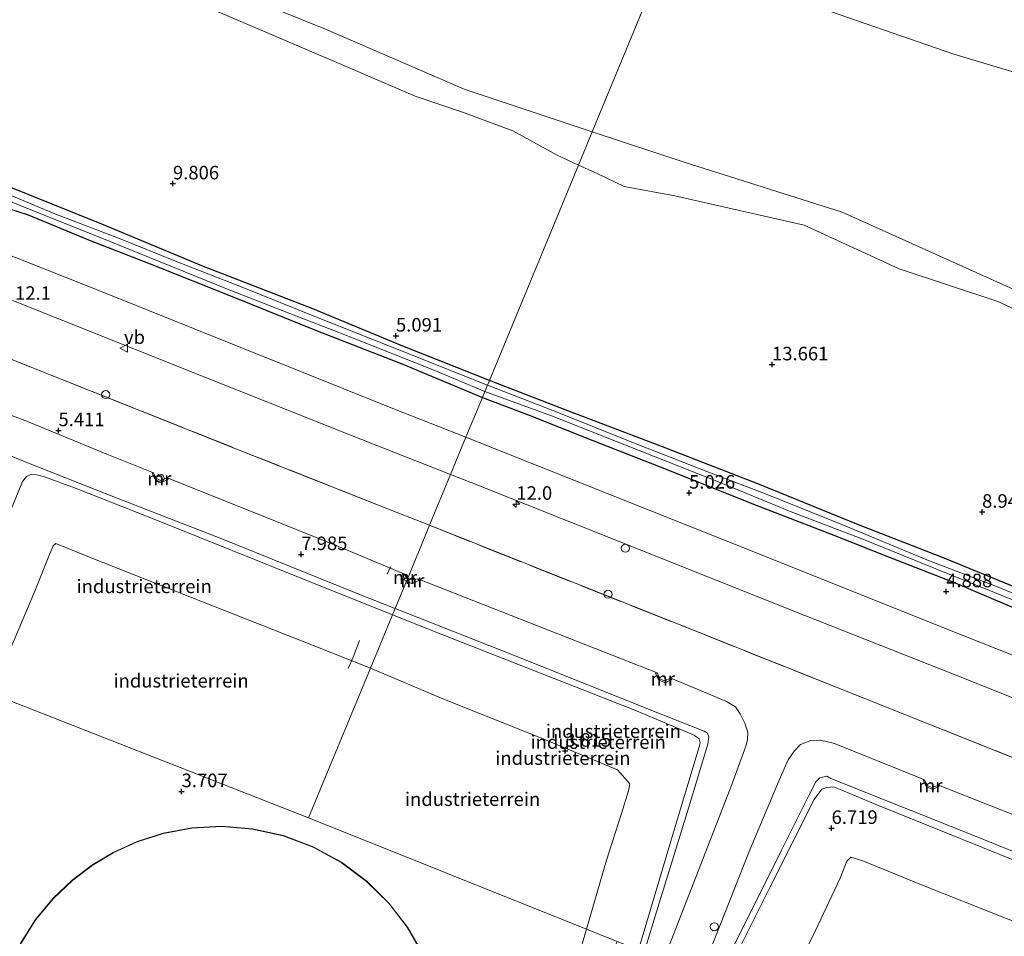
# Model space of a CAD drawing. Units: metres. Extents: x 60000 to 68857, y 443748 to 446428.
# Drawn here: x 63730 to 63911, y 444042 to 444211 of the extents above; entities that cross this region are included whole.
import ezdxf
from ezdxf.enums import TextEntityAlignment as Align

# ---------------------------------------------------------------- set-up
doc = ezdxf.new("R2010")
doc.units = ezdxf.units.M
doc.linetypes.add('IE-TERREINAFSCHEIDING', pattern=[10, 8, -2])
doc.layers.get('0').update_dxf_attribs({"lineweight": 25})
for name, color, linetype, lineweight in [('B-ME-AL-OVERIG-L-B1', 7, 'Continuous', 18), ('B-ME-AL-OVERIG-S-B1', 7, 'Continuous', 18), ('B-ME-AM-KILOMETR-S-B1', 7, 'Continuous', 18), ('B-ME-GR-BOMENSTRUIKEN-GV-B6', 93, 'Continuous', 18), ('B-ME-GW-HOOGTEPUNT-S-B1', 10, 'Continuous', 25), ('B-ME-GW-INSTEEKWATERGANG-L-B1', 10, 'Continuous', 25), ('B-ME-GW-KRUINLIJN-L-B1', 93, 'Continuous', 18), ('B-ME-GW-TEENLIJN-L-B1', 93, 'Continuous', 18), ('B-ME-IE-GRASLAND-GV-B6', 93, 'Continuous', 18), ('B-ME-IE-GRONDWERKLIJN-GROND_INGERICHT-GV-B6', 253, 'Continuous', 18), ('B-ME-IE-HULPGEOMETRIE-L-B1', 53, 'Continuous', 18), ('B-ME-IE-TERREINAFSCHEIDING-RASTERHEKWERK-L-B1', 8, 'IE-TERREINAFSCHEIDING', 18), ('B-ME-KG-KADASTRAAL-DAKRAND-L-B1', 13, 'Continuous', 18), ('B-ME-MW-MUUR-GV-B6', 8, 'IE-TERREINAFSCHEIDING-KUNSTMATIG', 18), ('B-ME-OG-BEBOUWING-GV-B6', 173, 'Continuous', 18), ('B-ME-OG-WATER-GV-B6', 153, 'Continuous', 18), ('B-ME-VH-VERH_SOORT-BITUMEN-GV-B6', 8, 'IE-TERREINAFSCHEIDING-NATUURLIJK-HOUTWAL', 18), ('B-ME-VW-MEUBILAIR_WEGMEUBILAIR-VERKEERSBORD-S-B1', 8, 'Continuous', 18)]:
    doc.layers.add(name, color=color, linetype=linetype, lineweight=lineweight)
doc.styles.add('NLCS-ISO', font='NLCS-ISO.TTF')
doc.linetypes.add('IE-TERREINAFSCHEIDING-KUNSTMATIG', pattern='A,4,[82,NLCS.SHX,S=0.75,R=90,X=0,Y=0],4,-2', length=10)
doc.linetypes.add('IE-TERREINAFSCHEIDING-NATUURLIJK-HOUTWAL', pattern='A,7,-1.5,[67,NLCS.SHX,S=0.75,R=45,X=0,Y=0],-1.5,7,-1.5,[70,NLCS.SHX,S=0.75,R=0,X=0,Y=0],-1.5', length=20)

# ---------------------------------------------------------------- blocks, each defined once
blk = doc.blocks.new('verkeersbord')
for p, q in [((0, 0.75), (-0.75, -0.625)), ((0.75, -0.625), (0, 0.75)), ((-0.75, -0.625), (0.75, -0.625))]:
    blk.add_line(p, q)
blk = doc.blocks.new('dtb')
blk.add_circle((0, 0), 0.75)
blk = doc.blocks.new('hecto')
for p, q in [((0, 0.625), (-0.625, 0)), ((0, -0.625), (0, 0.625)), ((-0.625, 0), (0.625, 0)), ((0.625, 0), (0, -0.625))]:
    blk.add_line(p, q)
blk = doc.blocks.new('hoogtepunt')
for p, q in [((-0.5, 0), (0.5, 0)), ((0, 0.5), (0, -0.5))]:
    blk.add_line(p, q)

msp = doc.modelspace()

# ---------------------------------------------------------------- linework, layer by layer
at = {"layer": 'B-ME-AL-OVERIG-L-B1'}
msp.add_line((63797.5261, 444108.4549, 6.333), (63798.1297, 444109.7957, 6.329), dxfattribs=at)
msp.add_polyline3d([(63792.398, 444096.192, 6.337), (63791.2051, 444093.1399, 6.241), (63790.2732, 444091.0154, 3.697)], dxfattribs=at)
at = {"layer": 'B-ME-GR-BOMENSTRUIKEN-GV-B6'}
for points in [[(63714.5037, 444276.1525, 8.0599), (63746.0267, 444265.4641, 8.0599), (63768.8968, 444257.6204, 7.5839), (63785.9444, 444249.9645, 7.4579), (63810.0071, 444239.8638, 7.7099), (63833.4828, 444228.2029, 8.0599), (63848.4374, 444221.6963, 8.1527), (63835.3792, 444190.121, 21.515), (63811.7377, 444198.0306, 22.5793), (63786.0888, 444209.1042, 22.2913), (63762.4406, 444218.7073, 22.6273), (63744.9874, 444224.3691, 22.6993), (63730.0324, 444230.0249, 22.3273), (63706.7159, 444240.5124, 22.5913)], [(63706.7159, 444240.5124, 22.5913), (63730.0324, 444230.0249, 22.3273), (63744.9874, 444224.3691, 22.6993), (63762.4406, 444218.7073, 22.6273), (63786.0888, 444209.1042, 22.2913), (63811.7377, 444198.0306, 22.5793), (63835.3792, 444190.121, 21.515), (63832.8335, 444183.9646, 22.2182), (63828.9081, 444185.8362, 22.4473), (63820.7123, 444190.3361, 21.9553), (63811.61, 444193.6865, 21.7033), (63802.6955, 444196.6942, 21.4273), (63789.0504, 444202.5379, 21.9193), (63764.5732, 444213.0254, 22.3513), (63758.7869, 444215.7399, 22.0873), (63744.6389, 444221.6001, 22.6033), (63737.5759, 444223.9444, 22.8913), (63724.7653, 444229.5779, 22.2193)], [(63933.8622, 444194.9688, 8.0992), (63902.1592, 444204.4673, 8.1802), (63874.3858, 444214.0834, 8.4232), (63848.4374, 444221.6963, 8.1527), (63848.898, 444222.81, 7.948), (63849.314, 444223.816, 6.874), (63850.256, 444226.093, 7.708), (63855.186, 444238.0135, 7.1379), (63862.5125, 444235.3672, 7.1235)], [(63724.7653, 444229.5779, 22.2193), (63737.5759, 444223.9444, 22.8913), (63744.6389, 444221.6001, 22.6033), (63758.7869, 444215.7399, 22.0873), (63764.5732, 444213.0254, 22.3513), (63789.0504, 444202.5379, 21.9193), (63802.6955, 444196.6942, 21.4273), (63811.61, 444193.6865, 21.7033), (63820.7123, 444190.3361, 21.9553), (63828.9081, 444185.8362, 22.4473), (63832.8335, 444183.9646, 22.2182), (63816.3924, 444144.2107, 4.7383), (63800.0701, 444150.6643, 4.8184), (63783.7575, 444157.4425, 4.7634), (63763.2501, 444165.3561, 4.7194), (63744.7971, 444173.0465, 4.7909), (63726.4682, 444180.4533, 4.7579)], [(63922.3659, 444156.8929, 21.68), (63881.5364, 444175.2811, 21.4325), (63852.3177, 444184.5181, 21.4325), (63835.3792, 444190.121, 21.515), (63848.4374, 444221.6963, 8.1527), (63874.3858, 444214.0834, 8.4232), (63902.1592, 444204.4673, 8.1802), (63933.8622, 444194.9688, 8.0992)], [(63919.5954, 444154.4849, 21.8965), (63910.2869, 444158.7837, 21.943), (63892.0407, 444164.804, 22.0515), (63874.4872, 444172.8875, 22.47), (63850.6298, 444178.3232, 22.346), (63841.2709, 444180.0234, 21.7415), (63836.4168, 444182.3441, 22.0825), (63832.8335, 444183.9646, 22.2182), (63835.3792, 444190.121, 21.515), (63852.3177, 444184.5181, 21.4325), (63881.5364, 444175.2811, 21.4325), (63922.3659, 444156.8929, 21.68)], [(63916.7254, 444104.6808, 4.9606), (63900.0793, 444111.5003, 4.9726), (63884.5109, 444117.5459, 4.9606), (63866.2842, 444124.9902, 4.9426), (63848.32, 444131.9508, 5.0206), (63830.8393, 444138.635, 4.9546), (63816.3924, 444144.2107, 4.7383), (63832.8335, 444183.9646, 22.2182), (63836.4168, 444182.3441, 22.0825), (63841.2709, 444180.0234, 21.7415), (63850.6298, 444178.3232, 22.346), (63874.4872, 444172.8875, 22.47), (63892.0407, 444164.804, 22.0515), (63910.2869, 444158.7837, 21.943), (63919.5954, 444154.4849, 21.8965)]]:
    msp.add_polyline3d(points, dxfattribs=at)
at = {"layer": 'B-ME-GW-INSTEEKWATERGANG-L-B1'}
for points in [[(63816.3924, 444144.2107, 4.7383), (63800.0701, 444150.6643, 4.8184), (63783.7575, 444157.4425, 4.7634), (63763.2501, 444165.3561, 4.7194), (63744.7971, 444173.0465, 4.7909), (63726.4682, 444180.4533, 4.7579), (63705.8873, 444188.4353, 4.7194), (63686.2894, 444196.4197, 4.7799), (63667.2638, 444203.9405, 4.7359), (63650.6339, 444210.7072, 4.9354)], [(63649.2587, 444207.436, 4.8679), (63664.7531, 444201.124, 4.8514), (63680.8707, 444194.5509, 4.8514), (63690.3291, 444191.0489, 4.8239), (63705.2283, 444184.7876, 4.7194), (63719.745, 444179.1546, 4.6974), (63721.0673, 444178.6833, 4.7029), (63722.4478, 444178.0751, 4.7524), (63723.1038, 444177.728, 4.6479), (63723.6712, 444177.4442, 4.6479), (63724.4134, 444177.1174, 4.7799), (63725.424, 444176.6689, 4.8404), (63731.2019, 444174.8113, 4.7029), (63742.6815, 444170.0577, 4.7194), (63753.7306, 444165.7601, 4.7579), (63769.2099, 444159.6076, 4.7909), (63784.5777, 444153.397, 4.7799), (63800.3711, 444147.2394, 4.8679), (63815.0825, 444141.0439, 4.8406)], [(63928.5771, 444099.9622, 4.9486), (63916.7254, 444104.6808, 4.9606), (63900.0793, 444111.5003, 4.9726), (63884.5109, 444117.5459, 4.9606), (63866.2842, 444124.9902, 4.9426), (63848.32, 444131.9508, 5.0206), (63830.8393, 444138.635, 4.9546), (63816.3924, 444144.2107, 4.7383)], [(63815.0825, 444141.0439, 4.8406), (63823.751, 444137.793, 4.8946), (63835.4619, 444133.1103, 5.0026), (63847.8884, 444128.2699, 5.0446), (63865.6564, 444121.2071, 4.9246), (63879.9952, 444115.6176, 4.8946), (63890.3769, 444111.5099, 4.9186), (63902.4083, 444106.8188, 4.9306), (63914.8293, 444101.5805, 4.8766), (63927.0098, 444096.4694, 4.9546)]]:
    msp.add_polyline3d(points, dxfattribs=at)
at = {"layer": 'B-ME-GW-KRUINLIJN-L-B1'}
for points in [[(63662.5087, 444257.8557, 21.9913), (63677.95, 444252.0671, 22.4353), (63696.4254, 444244.2775, 22.7353), (63706.7159, 444240.5124, 22.5913), (63730.0324, 444230.0249, 22.3273), (63744.9874, 444224.3691, 22.6993), (63762.4406, 444218.7073, 22.6273), (63786.0888, 444209.1042, 22.2913), (63811.7377, 444198.0306, 22.5793), (63835.3792, 444190.121, 21.515)], [(63832.8335, 444183.9646, 22.2182), (63828.9081, 444185.8362, 22.4473), (63820.7123, 444190.3361, 21.9553), (63811.61, 444193.6865, 21.7033), (63802.6955, 444196.6942, 21.4273), (63789.0504, 444202.5379, 21.9193), (63764.5732, 444213.0254, 22.3513), (63758.7869, 444215.7399, 22.0873), (63744.6389, 444221.6001, 22.6033), (63737.5759, 444223.9444, 22.8913), (63724.7653, 444229.5779, 22.2193), (63703.5598, 444238.6226, 22.1353), (63691.3461, 444243.4601, 22.8433), (63677.3416, 444248.309, 22.5193), (63665.2272, 444252.7375, 22.5193), (63660.8988, 444254.4042, 22.4503)], [(63835.3792, 444190.121, 21.515), (63852.3177, 444184.5181, 21.4325), (63881.5364, 444175.2811, 21.4325), (63922.3659, 444156.8929, 21.68), (63952.9064, 444144.2587, 21.8945)], [(63949.2058, 444141.1029, 22.2995), (63931.5665, 444148.0155, 22.2685), (63919.5954, 444154.4849, 21.8965), (63910.2869, 444158.7837, 21.943), (63892.0407, 444164.804, 22.0515), (63874.4872, 444172.8875, 22.47), (63850.6298, 444178.3232, 22.346), (63841.2709, 444180.0234, 21.7415), (63836.4168, 444182.3441, 22.0825), (63832.8335, 444183.9646, 22.2182)], [(63585.317, 444140.921, 10.036), (63591.079, 444152.484, 10.018), (63597.534, 444165.396, 10.03), (63601.163, 444172.762, 10.066), (63603.128, 444176.425, 10.063), (63603.923, 444177.708, 9.948), (63605.758, 444178.592, 9.999), (63607.156, 444178.447, 10.063), (63610.366, 444177.526, 9.972), (63625.746, 444170.894, 9.997), (63641.617, 444164.651, 9.78), (63659.121, 444157.692, 9.811), (63678.762, 444150.009, 9.85), (63697.834, 444142.379, 9.85), (63717.303, 444134.604, 9.856), (63730.332, 444129.301, 9.946), (63746.553, 444122.934, 10.036), (63766.979, 444114.999, 9.846), (63791.949, 444104.891, 10.084), (63798.98, 444102.108, 10.102)], [(63798.496, 444100.937, 9.961), (63781.751, 444107.67, 9.94), (63755.725, 444118.094, 9.937), (63739.953, 444124.308, 9.892), (63734.219, 444126.407, 9.892), (63732.798, 444126.801, 9.892), (63731.687, 444126.869, 9.892), (63730.888, 444126.487, 9.892), (63730.136, 444125.554, 9.892), (63727.599, 444119.214, 9.853), (63722.049, 444105.715, 9.796), (63716.742, 444092.128, 9.82), (63715.849, 444089.778, 9.82)], [(63843.885, 444039.062, 9.968), (63850.547, 444061.427, 9.704), (63855.111, 444076.578, 9.821), (63855.315, 444077.285, 9.818), (63855.093, 444078.011, 9.818), (63854.198, 444078.73, 9.86), (63843.251, 444083.332, 9.86), (63808.117, 444097.127, 9.821), (63798.496, 444100.937, 9.961)], [(63798.98, 444102.108, 10.102), (63822.88, 444092.667, 9.977), (63846.055, 444083.377, 9.908), (63856.031, 444079.485, 9.908), (63856.653, 444079.065, 9.908), (63856.922, 444078.423, 9.947), (63856.708, 444077.039, 10.013), (63853.163, 444065.224, 9.917), (63847.499, 444046.874, 9.917), (63844.985, 444038.621, 9.95)], [(63858.238, 444033.309, 9.701), (63870.309, 444057.453, 9.587), (63875.337, 444067.589, 9.587), (63876.681, 444070.093, 9.587), (63877.415, 444070.812, 9.587), (63878.686, 444071.122, 9.587), (63879.437, 444070.718, 9.587), (63906.545, 444059.891, 9.587), (63935.998, 444047.988, 9.593), (63966.283, 444035.84, 9.566), (63996.03, 444024.053, 9.551), (64014.747, 444016.839, 9.518), (64051.76, 444002.031, 9.518), (64090.443, 443986.733, 9.467), (64115.199, 443976.671, 9.521), (64137.552, 443967.703, 9.494), (64139.155, 443967.056, 9.629)], [(63995.009, 443978.488, 9.602), (64001.762, 443996.163, 9.455), (64008.715, 444013.349, 9.5), (64009.887, 444016.268, 9.5), (64009.926, 444016.888, 9.5), (64009.278, 444017.528, 9.5), (64003.824, 444019.76, 9.5), (63970.833, 444032.801, 9.581), (63936.839, 444046.119, 9.653), (63887.645, 444066.004, 9.668), (63881.749, 444068.439, 9.668), (63879.951, 444069.152, 9.668), (63878.672, 444069.074, 9.668), (63877.751, 444068.764, 9.668), (63876.344, 444066.814, 9.668), (63868.248, 444050.706, 9.725), (63859.317, 444032.877, 9.635)]]:
    msp.add_polyline3d(points, dxfattribs=at)
at = {"layer": 'B-ME-GW-TEENLIJN-L-B1'}
for points in [[(63848.4374, 444221.6963, 8.1527), (63874.3858, 444214.0834, 8.4232), (63902.1592, 444204.4673, 8.1802), (63933.8622, 444194.9688, 8.0992), (63961.903, 444186.0739, 7.6672), (63976.483, 444181.8751, 7.5592)], [(63754.368, 444127.184, 5.445), (63745.735, 444130.606, 5.338), (63731.091, 444136.607, 5.296), (63718.434, 444141.423, 5.302), (63710.434, 444144.668, 5.461)], [(63800.5744, 444108.4973, 5.3572), (63787.756, 444113.842, 5.623), (63767.523, 444121.97, 5.383), (63756.9, 444126.213, 5.445)], [(63724.382, 444086.434, 3.901), (63732.422, 444105.279, 3.688), (63735.121, 444112.067, 3.523), (63735.812, 444113.659, 3.637), (63736.317, 444114.124, 3.637), (63742.545, 444111.583, 3.571), (63761.078, 444104.23, 3.571), (63784.659, 444094.99, 3.637), (63794.428, 444091.1, 3.694)], [(63803.137, 444107.604, 5.3051), (63834.163, 444095.416, 5.384), (63847.348, 444090.206, 5.413)], [(63834.296, 444042.906, 3.932), (63837.994, 444055.637, 3.716), (63840.767, 444064.234, 3.92), (63842.061, 444068.407, 3.818), (63842.296, 444069.701, 3.818), (63840.029, 444072.336, 3.89), (63825.975, 444078.171, 3.947), (63807.791, 444085.409, 3.842), (63794.428, 444091.1, 3.694)], [(63849.881, 444089.235, 5.413), (63860.059, 444085.022, 5.384), (63861.847, 444083.926, 5.309), (63862.695, 444082.67, 5.309), (63863.555, 444080.933, 5.309), (63864.126, 444079.274, 5.309), (63864.043, 444077.826, 5.309), (63863.722, 444076.669, 5.378), (63861.124, 444069.612, 5.645), (63854.596, 444052.789, 6.803), (63848.541, 444037.196, 7.781)], [(63855.368, 444034.46, 7.979), (63864.321, 444057.218, 6.185), (63869.881, 444070.4, 5.465), (63871.572, 444074.156, 5.504), (63872.671, 444075.743, 5.504), (63873.798, 444076.994, 5.459), (63875.762, 444077.758, 5.459), (63877.519, 444077.785, 5.459), (63880.11, 444077.199, 5.459), (63895.661, 444070.919, 5.411), (63896.756, 444070.483, 5.435)], [(63899.288, 444069.511, 5.435), (63923.016, 444060.112, 5.441), (63942.867, 444052.144, 5.4)], [(63986.278, 443981.988, 3.896), (63995.172, 444004.04, 3.95), (63996.865, 444008.074, 3.881), (63996.706, 444009.824, 3.737), (63993.159, 444012.058, 3.713), (63988.019, 444014.631, 3.743), (63978.108, 444018.663, 3.773), (63968.229, 444022.47, 3.773), (63950.6155, 444029.0802, 3.668), (63940.408, 444033.148, 3.683), (63926.1062, 444039.3818, 3.635), (63911.3507, 444045.0184, 3.632), (63896.143, 444051.054, 3.653), (63885.337, 444055.498, 3.629), (63883.126, 444056.167, 3.629), (63882.385, 444055.455, 3.629), (63881.181, 444052.327, 3.614), (63876.07, 444041.503, 3.611), (63869.503, 444028.794, 3.644)], [(63834.296, 444042.906, 3.932), (63831.346, 444032.831, 3.738), (63827.937, 444021.033, 3.705), (63826.656, 444016.931, 3.694), (63826.204, 444015.49, 3.673), (63825.203, 444013.07, 3.678), (63822.096, 444005.525, 3.786), (63820.022, 444000.767, 3.775), (63818.248, 443996.103, 3.732), (63818.109, 443995.695, 3.735)]]:
    msp.add_polyline3d(points, dxfattribs=at)
at = {"layer": 'B-ME-IE-GRASLAND-GV-B6'}
for points in [[(63722.891, 444179.3001, 4.216), (63731.065, 444175.9781, 4.216), (63744.8168, 444170.4871, 4.2105), (63757.877, 444165.2089, 4.205), (63768.3181, 444160.9493, 4.227), (63778.4224, 444157.0039, 4.2545), (63790.7633, 444152.2375, 4.249), (63805.9943, 444146.1839, 4.304), (63815.5621, 444142.2027, 4.3228), (63815.0825, 444141.0439, 4.8406), (63800.3711, 444147.2394, 4.8679), (63784.5777, 444153.397, 4.7799), (63769.2099, 444159.6076, 4.7909), (63753.7306, 444165.7601, 4.7579), (63742.6815, 444170.0577, 4.7194), (63731.2019, 444174.8113, 4.7029), (63725.424, 444176.6689, 4.8404)], [(63726.4682, 444180.4533, 4.7579), (63744.7971, 444173.0465, 4.7909), (63763.2501, 444165.3561, 4.7194), (63783.7575, 444157.4425, 4.7634), (63800.0701, 444150.6643, 4.8184), (63816.3924, 444144.2107, 4.7383), (63816.0434, 444143.3667, 4.3726), (63810.9313, 444145.4056, 4.3425), (63798.3979, 444150.3823, 4.4085), (63784.1522, 444156.0127, 4.337), (63771.0185, 444161.3467, 4.304), (63758.4243, 444166.2651, 4.2435), (63748.3632, 444170.284, 4.2655), (63736.1337, 444175.0073, 4.249), (63726.184, 444179.1731, 4.1555)], [(63725.424, 444176.6689, 4.8404), (63731.2019, 444174.8113, 4.7029), (63742.6815, 444170.0577, 4.7194), (63753.7306, 444165.7601, 4.7579), (63769.2099, 444159.6076, 4.7909), (63784.5777, 444153.397, 4.7799), (63800.3711, 444147.2394, 4.8679), (63815.0825, 444141.0439, 4.8406), (63812.056, 444133.725, 5.299), (63798.873, 444138.885, 5.106), (63771.076, 444150.046, 5.227), (63744.291, 444160.807, 5.245), (63722.615, 444169.379, 5.221)], [(63719.044, 444162.693, 5.173), (63737.591, 444155.279, 5.173), (63764.151, 444144.714, 5.152), (63790.945, 444134.042, 5.178), (63809.209, 444126.841, 5.101), (63805.331, 444117.464, 5.059)], [(63805.331, 444117.464, 5.059), (63798.032, 444120.355, 5.029), (63770.187, 444131.369, 5.041), (63733.725, 444145.866, 5.089), (63705.543, 444157.152, 5.149)], [(63923.3993, 444100.7354, 4.3906), (63909.7045, 444106.3138, 4.4746), (63897.1259, 444111.1127, 4.4026), (63881.4553, 444117.6032, 4.4806), (63867.0585, 444123.422, 4.4686), (63856.5165, 444127.3889, 4.4326), (63842.6669, 444132.8236, 4.4086), (63828.8836, 444138.3632, 4.3246), (63816.0434, 444143.3667, 4.3726), (63816.3924, 444144.2107, 4.7383), (63830.8393, 444138.635, 4.9546), (63848.32, 444131.9508, 5.0206), (63866.2842, 444124.9902, 4.9426), (63884.5109, 444117.5459, 4.9606), (63900.0793, 444111.5003, 4.9726), (63916.7254, 444104.6808, 4.9606)], [(63941.596, 444082.188, 5.21), (63903.69, 444097.182, 5.21), (63859.456, 444114.844, 5.255), (63812.056, 444133.725, 5.299), (63815.0825, 444141.0439, 4.8406), (63823.751, 444137.793, 4.8946), (63835.4619, 444133.1103, 5.0026), (63847.8884, 444128.2699, 5.0446), (63865.6564, 444121.2071, 4.9246), (63879.9952, 444115.6176, 4.8946), (63890.3769, 444111.5099, 4.9186), (63902.4083, 444106.8188, 4.9306), (63914.8293, 444101.5805, 4.8766)], [(63914.8293, 444101.5805, 4.8766), (63902.4083, 444106.8188, 4.9306), (63890.3769, 444111.5099, 4.9186), (63879.9952, 444115.6176, 4.8946), (63865.6564, 444121.2071, 4.9246), (63847.8884, 444128.2699, 5.0446), (63835.4619, 444133.1103, 5.0026), (63823.751, 444137.793, 4.8946), (63815.0825, 444141.0439, 4.8406), (63815.5621, 444142.2027, 4.3228), (63828.3501, 444137.5039, 4.2706), (63844.6453, 444131.0326, 4.3366), (63858.3761, 444125.609, 4.3066), (63872.1014, 444119.9809, 4.2526), (63885.3265, 444114.9139, 4.3066), (63898.8142, 444109.4185, 4.4146), (63909.6629, 444105.0702, 4.3546), (63917.8063, 444101.7779, 4.3906)], [(64146.14, 443982.074, 5.072), (64135.639, 443986.254, 5.078), (64086.575, 444005.662, 5.087), (64050.208, 444020.23, 5.093), (64013.848, 444034.575, 5.096), (63974.911, 444050.088, 4.973), (63913.258, 444074.494, 5.051), (63854.07, 444098.075, 5.111), (63805.331, 444117.464, 5.059), (63809.209, 444126.841, 5.101), (63814.24, 444124.85, 5.219), (63840.338, 444114.484, 5.228), (63874.652, 444100.805, 5.243), (63902.39, 444089.834, 5.276), (63930.91, 444078.443, 5.279), (63955.614, 444068.626, 5.279), (63982.815, 444057.82, 5.279), (64019.448, 444043.276, 5.231), (64047.811, 444031.872, 5.207), (64077.496, 444020.037, 5.246), (64104.815, 444009.217, 5.168), (64128.882, 443999.71, 5.168), (64150.346, 443991.12, 5.162), (64146.14, 443982.074, 5.072)]]:
    msp.add_polyline3d(points, dxfattribs=at)
at = {"layer": 'B-ME-IE-GRONDWERKLIJN-GROND_INGERICHT-GV-B6'}
for points in [[(63705.543, 444157.152, 5.149), (63733.725, 444145.866, 5.089), (63770.187, 444131.369, 5.041), (63798.032, 444120.355, 5.029), (63805.331, 444117.464, 5.059), (63803.587, 444113.248, 5.431), (63802.116, 444109.691, 5.335), (63801.48, 444108.152, 5.374), (63801.2847, 444107.6806, 5.4058), (63801.1801, 444107.7215, 5.4058), (63800.5744, 444108.4973, 5.3572), (63787.756, 444113.842, 5.623), (63767.523, 444121.97, 5.383), (63756.9, 444126.213, 5.445), (63755.728, 444125.747, 5.414), (63754.855, 444126.094, 5.404), (63754.368, 444127.184, 5.445), (63745.735, 444130.606, 5.338), (63731.091, 444136.607, 5.296), (63718.434, 444141.423, 5.302)], [(63718.434, 444141.423, 5.302), (63731.091, 444136.607, 5.296), (63745.735, 444130.606, 5.338), (63754.368, 444127.184, 5.445), (63754.277, 444127.169, 5.484), (63754.098, 444127.165, 5.497), (63754.639, 444125.92, 6.275), (63755.842, 444125.377, 6.315), (63757.112, 444125.971, 5.539), (63756.954, 444126.139, 5.486), (63756.9, 444126.213, 5.445), (63767.523, 444121.97, 5.383), (63787.756, 444113.842, 5.623), (63800.5744, 444108.4973, 5.3572), (63800.3113, 444108.4942, 5.4311), (63800.8482, 444107.2371, 6.1938), (63801.0627, 444107.1431, 6.2034), (63798.98, 444102.108, 10.102), (63791.949, 444104.891, 10.084), (63766.979, 444114.999, 9.846), (63746.553, 444122.934, 10.036), (63730.332, 444129.301, 9.946), (63717.303, 444134.604, 9.856)], [(63717.303, 444134.604, 9.856), (63730.332, 444129.301, 9.946), (63746.553, 444122.934, 10.036), (63766.979, 444114.999, 9.846), (63791.949, 444104.891, 10.084), (63798.98, 444102.108, 10.102), (63798.496, 444100.937, 9.961)], [(63798.496, 444100.937, 9.961), (63794.428, 444091.1, 3.694), (63784.659, 444094.99, 3.637), (63761.078, 444104.23, 3.571), (63742.545, 444111.583, 3.571), (63736.317, 444114.124, 3.637), (63735.812, 444113.659, 3.637), (63735.121, 444112.067, 3.523), (63732.422, 444105.279, 3.688), (63724.382, 444086.434, 3.901), (63715.849, 444089.778, 9.82), (63716.742, 444092.128, 9.82), (63722.049, 444105.715, 9.796), (63727.599, 444119.214, 9.853), (63730.136, 444125.554, 9.892), (63730.888, 444126.487, 9.892), (63731.687, 444126.869, 9.892), (63732.798, 444126.801, 9.892), (63734.219, 444126.407, 9.892), (63739.953, 444124.308, 9.892), (63755.725, 444118.094, 9.937), (63781.751, 444107.67, 9.94), (63798.496, 444100.937, 9.961)], [(63798.496, 444100.937, 9.961), (63781.751, 444107.67, 9.94), (63755.725, 444118.094, 9.937), (63739.953, 444124.308, 9.892), (63734.219, 444126.407, 9.892), (63732.798, 444126.801, 9.892), (63731.687, 444126.869, 9.892), (63730.888, 444126.487, 9.892), (63730.136, 444125.554, 9.892), (63727.599, 444119.214, 9.853)], [(63848.541, 444037.196, 7.781), (63854.596, 444052.789, 6.803), (63861.124, 444069.612, 5.645), (63863.722, 444076.669, 5.378), (63864.043, 444077.826, 5.309), (63864.126, 444079.274, 5.309), (63863.555, 444080.933, 5.309), (63862.695, 444082.67, 5.309), (63861.847, 444083.926, 5.309), (63860.059, 444085.022, 5.384), (63849.881, 444089.235, 5.413), (63848.708, 444088.769, 5.382), (63847.835, 444089.116, 5.373), (63847.348, 444090.206, 5.413), (63834.163, 444095.416, 5.384), (63803.137, 444107.604, 5.3051), (63802.0538, 444107.3764, 5.7647), (63801.2847, 444107.6806, 5.4058), (63801.48, 444108.152, 5.374), (63802.116, 444109.691, 5.335), (63803.587, 444113.248, 5.431), (63805.331, 444117.464, 5.059), (63854.07, 444098.075, 5.111), (63913.258, 444074.494, 5.051)], [(63783, 444063.467, 4.066), (63724.382, 444086.434, 3.901), (63732.422, 444105.279, 3.688), (63735.121, 444112.067, 3.523), (63735.812, 444113.659, 3.637), (63736.317, 444114.124, 3.637), (63742.545, 444111.583, 3.571), (63761.078, 444104.23, 3.571), (63784.659, 444094.99, 3.637), (63794.428, 444091.1, 3.694), (63783, 444063.467, 4.066)], [(63844.985, 444038.621, 9.95), (63847.499, 444046.874, 9.917), (63853.163, 444065.224, 9.917), (63856.708, 444077.039, 10.013), (63856.922, 444078.423, 9.947), (63856.653, 444079.065, 9.908), (63856.031, 444079.485, 9.908), (63846.055, 444083.377, 9.908), (63822.88, 444092.667, 9.977), (63798.98, 444102.108, 10.102), (63801.0627, 444107.1431, 6.2034), (63802.0543, 444106.7062, 6.2491), (63803.3253, 444107.2992, 5.4741), (63803.137, 444107.604, 5.3051), (63834.163, 444095.416, 5.384), (63847.348, 444090.206, 5.413)], [(63834.296, 444042.906, 3.932), (63837.994, 444055.637, 3.716), (63840.767, 444064.234, 3.92), (63842.061, 444068.407, 3.818), (63842.296, 444069.701, 3.818), (63840.029, 444072.336, 3.89), (63825.975, 444078.171, 3.947), (63807.791, 444085.409, 3.842), (63794.428, 444091.1, 3.694), (63798.496, 444100.937, 9.961), (63808.117, 444097.127, 9.821), (63843.251, 444083.332, 9.86), (63854.198, 444078.73, 9.86), (63855.093, 444078.011, 9.818), (63855.315, 444077.285, 9.818), (63855.111, 444076.578, 9.821), (63850.547, 444061.427, 9.704), (63843.885, 444039.062, 9.968), (63839.952, 444040.639, 7.492), (63834.296, 444042.906, 3.932)], [(63843.885, 444039.062, 9.968), (63850.547, 444061.427, 9.704), (63855.111, 444076.578, 9.821), (63855.315, 444077.285, 9.818), (63855.093, 444078.011, 9.818), (63854.198, 444078.73, 9.86), (63843.251, 444083.332, 9.86), (63808.117, 444097.127, 9.821), (63798.496, 444100.937, 9.961), (63798.98, 444102.108, 10.102), (63822.88, 444092.667, 9.977), (63846.055, 444083.377, 9.908), (63856.031, 444079.485, 9.908), (63856.653, 444079.065, 9.908), (63856.922, 444078.423, 9.947), (63856.708, 444077.039, 10.013), (63853.163, 444065.224, 9.917), (63847.499, 444046.874, 9.917), (63844.985, 444038.621, 9.95), (63843.885, 444039.062, 9.968)], [(63783, 444063.467, 4.066), (63794.428, 444091.1, 3.694), (63807.791, 444085.409, 3.842), (63825.975, 444078.171, 3.947), (63840.029, 444072.336, 3.89), (63842.296, 444069.701, 3.818), (63842.061, 444068.407, 3.818), (63840.767, 444064.234, 3.92), (63837.994, 444055.637, 3.716), (63834.296, 444042.906, 3.932), (63783, 444063.467, 4.066)], [(63847.348, 444090.206, 5.413), (63847.258, 444090.191, 5.452), (63847.079, 444090.187, 5.466), (63847.62, 444088.942, 6.243), (63848.822, 444088.399, 6.283), (63850.093, 444088.993, 5.508), (63849.935, 444089.161, 5.454), (63849.881, 444089.235, 5.413), (63860.059, 444085.022, 5.384), (63861.847, 444083.926, 5.309), (63862.695, 444082.67, 5.309), (63863.555, 444080.933, 5.309), (63864.126, 444079.274, 5.309), (63864.043, 444077.826, 5.309), (63863.722, 444076.669, 5.378), (63861.124, 444069.612, 5.645), (63854.596, 444052.789, 6.803), (63848.541, 444037.196, 7.781)], [(63704.575, 444036.37, 4.025), (63706.676, 444041.683, 3.975), (63708.442, 444046.091, 3.908), (63710.466, 444050.934, 3.731), (63713.777, 444058.642, 3.668), (63715.617, 444063.721, 3.752), (63717.908, 444069.637, 3.748), (63719.228, 444073.268, 3.857), (63721.503, 444079.489, 3.828), (63724.382, 444086.434, 3.901), (63783, 444063.467, 4.066), (63834.296, 444042.906, 3.932)], [(63923.016, 444060.112, 5.441), (63899.288, 444069.511, 5.435), (63898.116, 444069.045, 5.404), (63897.243, 444069.392, 5.394), (63896.756, 444070.483, 5.435), (63895.661, 444070.919, 5.411), (63880.11, 444077.199, 5.459), (63877.519, 444077.785, 5.459), (63875.762, 444077.758, 5.459), (63873.798, 444076.994, 5.459), (63872.671, 444075.743, 5.504), (63871.572, 444074.156, 5.504), (63869.881, 444070.4, 5.465), (63864.321, 444057.218, 6.185), (63855.368, 444034.46, 7.979)], [(63935.998, 444047.988, 9.593), (63906.545, 444059.891, 9.587), (63879.437, 444070.718, 9.587), (63878.686, 444071.122, 9.587), (63877.415, 444070.812, 9.587), (63876.681, 444070.093, 9.587), (63875.337, 444067.589, 9.587), (63870.309, 444057.453, 9.587), (63858.238, 444033.309, 9.701), (63855.368, 444034.46, 7.979), (63864.321, 444057.218, 6.185), (63869.881, 444070.4, 5.465), (63871.572, 444074.156, 5.504), (63872.671, 444075.743, 5.504), (63873.798, 444076.994, 5.459), (63875.762, 444077.758, 5.459), (63877.519, 444077.785, 5.459), (63880.11, 444077.199, 5.459), (63895.661, 444070.919, 5.411), (63896.756, 444070.483, 5.435)], [(63936.839, 444046.119, 9.653), (63887.645, 444066.004, 9.668), (63881.749, 444068.439, 9.668), (63879.951, 444069.152, 9.668), (63878.672, 444069.074, 9.668), (63877.751, 444068.764, 9.668), (63876.344, 444066.814, 9.668), (63868.248, 444050.706, 9.725), (63859.317, 444032.877, 9.635), (63858.238, 444033.309, 9.701), (63870.309, 444057.453, 9.587), (63875.337, 444067.589, 9.587), (63876.681, 444070.093, 9.587), (63877.415, 444070.812, 9.587), (63878.686, 444071.122, 9.587), (63879.437, 444070.718, 9.587), (63906.545, 444059.891, 9.587), (63935.998, 444047.988, 9.593)], [(63896.756, 444070.483, 5.435), (63896.665, 444070.467, 5.473), (63896.486, 444070.464, 5.487), (63897.027, 444069.218, 6.265), (63898.229, 444068.676, 6.305), (63899.5, 444069.269, 5.529), (63899.342, 444069.438, 5.475), (63899.288, 444069.511, 5.435), (63923.016, 444060.112, 5.441)], [(63926.1062, 444039.3818, 3.635), (63911.3507, 444045.0184, 3.632), (63896.143, 444051.054, 3.653), (63885.337, 444055.498, 3.629), (63883.126, 444056.167, 3.629), (63882.385, 444055.455, 3.629), (63881.181, 444052.327, 3.614), (63876.07, 444041.503, 3.611), (63869.503, 444028.794, 3.644), (63859.317, 444032.877, 9.635), (63868.248, 444050.706, 9.725), (63876.344, 444066.814, 9.668), (63877.751, 444068.764, 9.668), (63878.672, 444069.074, 9.668), (63879.951, 444069.152, 9.668), (63881.749, 444068.439, 9.668), (63887.645, 444066.004, 9.668), (63936.839, 444046.119, 9.653)], [(63803.96, 444038.589, 3.482), (63801.254, 444043.27, 3.482), (63797.838, 444047.711, 3.482), (63793.743, 444051.757, 3.482), (63789.044, 444055.26, 3.482), (63783.857, 444058.092, 3.482), (63778.333, 444060.164, 3.482), (63772.639, 444061.428, 3.482), (63766.947, 444061.887, 3.482), (63761.414, 444061.589, 3.482), (63756.17, 444060.614, 3.482), (63751.313, 444059.066, 3.482), (63746.907, 444057.06, 3.482), (63742.986, 444054.71, 3.482)], [(63986.278, 443981.988, 3.896), (63869.503, 444028.794, 3.644), (63876.07, 444041.503, 3.611), (63881.181, 444052.327, 3.614), (63882.385, 444055.455, 3.629), (63883.126, 444056.167, 3.629), (63885.337, 444055.498, 3.629), (63896.143, 444051.054, 3.653), (63911.3507, 444045.0184, 3.632), (63926.1062, 444039.3818, 3.635), (63940.408, 444033.148, 3.683), (63950.6155, 444029.0802, 3.668), (63968.229, 444022.47, 3.773), (63978.108, 444018.663, 3.773), (63988.019, 444014.631, 3.743), (63993.159, 444012.058, 3.713), (63996.706, 444009.824, 3.737), (63996.865, 444008.074, 3.881), (63995.172, 444004.04, 3.95), (63986.278, 443981.988, 3.896)], [(63742.986, 444054.71, 3.482), (63739.344, 444051.947, 3.482), (63735.84, 444048.607, 3.482), (63732.593, 444044.677, 3.482), (63729.733, 444040.175, 3.482)], [(63839.952, 444040.639, 7.492), (63829.647, 444019.434, 4.985), (63825.595, 444011.099, 4.313), (63818.109, 443995.695, 3.735), (63818.248, 443996.103, 3.732), (63820.022, 444000.767, 3.775), (63822.096, 444005.525, 3.786), (63825.203, 444013.07, 3.678), (63826.204, 444015.49, 3.673), (63826.656, 444016.931, 3.694), (63827.937, 444021.033, 3.705), (63831.346, 444032.831, 3.738), (63834.296, 444042.906, 3.932), (63839.952, 444040.639, 7.492)], [(63834.296, 444042.906, 3.932), (63831.346, 444032.831, 3.738)]]:
    msp.add_polyline3d(points, dxfattribs=at)
at = {"layer": 'B-ME-IE-HULPGEOMETRIE-L-B1'}
for p, q in [((63835.3792, 444190.121, 21.515), (63848.4374, 444221.6963, 8.1527)), ((63832.8335, 444183.9646, 22.2182), (63835.3792, 444190.121, 21.515)), ((63816.3924, 444144.2107, 4.7383), (63832.8335, 444183.9646, 22.2182)), ((63815.5621, 444142.2027, 4.3228), (63816.0434, 444143.3667, 4.3726)), ((63816.0434, 444143.3667, 4.3726), (63816.3924, 444144.2107, 4.7383)), ((63802.116, 444109.691, 5.335), (63803.587, 444113.248, 5.431)), ((63801.48, 444108.152, 5.374), (63802.116, 444109.691, 5.335)), ((63798.98, 444102.108, 10.102), (63801.0627, 444107.1431, 6.2034)), ((63794.428, 444091.1, 3.694), (63798.496, 444100.937, 9.961)), ((63798.496, 444100.937, 9.961), (63798.98, 444102.108, 10.102)), ((63783, 444063.467, 4.066), (63794.428, 444091.1, 3.694))]:
    msp.add_line(p, q, dxfattribs=at)
for points in [[(63812.056, 444133.725, 5.299), (63815.0825, 444141.0439, 4.8406), (63815.5621, 444142.2027, 4.3228)], [(63783, 444063.467, 4.066), (63724.382, 444086.434, 3.901), (63715.849, 444089.778, 9.82), (63714.618, 444090.26, 9.937), (63705.91, 444093.672, 3.997), (63595.764, 444136.828, 4.006), (63587.05, 444140.242, 9.465)], [(63803.587, 444113.248, 5.431), (63805.331, 444117.464, 5.059), (63809.209, 444126.841, 5.101), (63812.056, 444133.725, 5.299)], [(63801.0627, 444107.1431, 6.2034), (63801.2847, 444107.6806, 5.4058), (63801.48, 444108.152, 5.374)], [(63839.952, 444040.639, 7.492), (63834.296, 444042.906, 3.932), (63783, 444063.467, 4.066)]]:
    msp.add_polyline3d(points, dxfattribs=at)
at = {"layer": 'B-ME-IE-TERREINAFSCHEIDING-RASTERHEKWERK-L-B1'}
for points in [[(63590.027, 444202.965, 5.17), (63600.685, 444198.867, 5.206), (63627.497, 444188.153, 5.149), (63654.977, 444177.274, 5.149), (63680.186, 444167.187, 5.194), (63705.543, 444157.152, 5.149), (63733.725, 444145.866, 5.089), (63770.187, 444131.369, 5.041), (63798.032, 444120.355, 5.029), (63805.331, 444117.464, 5.059)], [(63805.331, 444117.464, 5.059), (63854.07, 444098.075, 5.111), (63913.258, 444074.494, 5.051), (63974.911, 444050.088, 4.973), (64013.848, 444034.575, 5.096), (64050.208, 444020.23, 5.093), (64086.575, 444005.662, 5.087), (64135.639, 443986.254, 5.078), (64146.14, 443982.074, 5.072)]]:
    msp.add_polyline3d(points, dxfattribs=at)
at = {"layer": 'B-ME-KG-KADASTRAAL-DAKRAND-L-B1'}
for points in [[(63803.915, 444038.567, 25.765), (63801.212, 444043.242, 25.765), (63797.8, 444047.678, 25.765), (63793.71, 444051.719, 25.765), (63789.017, 444055.218, 25.765), (63783.836, 444058.047, 25.765), (63778.319, 444060.116, 25.765), (63772.632, 444061.378, 25.765), (63766.947, 444061.837, 25.765), (63761.42, 444061.539, 25.765), (63756.182, 444060.565, 25.765), (63751.331, 444059.019, 25.765), (63746.93, 444057.015, 25.765), (63743.014, 444054.669, 25.765)], [(63743.014, 444054.669, 25.765), (63739.376, 444051.909, 25.765), (63735.877, 444048.573, 25.765), (63732.634, 444044.648, 25.765), (63729.777, 444040.151, 25.765)]]:
    msp.add_polyline3d(points, dxfattribs=at)
at = {"layer": 'B-ME-MW-MUUR-GV-B6'}
for points in [[(63756.9, 444126.213, 5.445), (63756.954, 444126.139, 5.486), (63757.112, 444125.971, 5.539), (63755.842, 444125.377, 6.315), (63754.639, 444125.92, 6.275), (63754.098, 444127.165, 5.497), (63754.277, 444127.169, 5.484), (63754.368, 444127.184, 5.445), (63754.855, 444126.094, 5.404), (63755.728, 444125.747, 5.414), (63756.9, 444126.213, 5.445)], [(63801.2847, 444107.6806, 5.4058), (63801.0627, 444107.1431, 6.2034), (63800.8482, 444107.2371, 6.1938), (63800.3113, 444108.4942, 5.4311), (63800.5744, 444108.4973, 5.3572), (63801.1801, 444107.7215, 5.4058), (63801.2847, 444107.6806, 5.4058)], [(63803.137, 444107.604, 5.3051), (63803.3253, 444107.2992, 5.4741), (63802.0543, 444106.7062, 6.2491), (63801.0627, 444107.1431, 6.2034), (63801.2847, 444107.6806, 5.4058), (63802.0538, 444107.3764, 5.7647), (63803.137, 444107.604, 5.3051)], [(63849.881, 444089.235, 5.413), (63849.935, 444089.161, 5.454), (63850.093, 444088.993, 5.508), (63848.822, 444088.399, 6.283), (63847.62, 444088.942, 6.243), (63847.079, 444090.187, 5.466), (63847.258, 444090.191, 5.452), (63847.348, 444090.206, 5.413), (63847.835, 444089.116, 5.373), (63848.708, 444088.769, 5.382), (63849.881, 444089.235, 5.413)], [(63899.288, 444069.511, 5.435), (63899.342, 444069.438, 5.475), (63899.5, 444069.269, 5.529), (63898.229, 444068.676, 6.305), (63897.027, 444069.218, 6.265), (63896.486, 444070.464, 5.487), (63896.665, 444070.467, 5.473), (63896.756, 444070.483, 5.435), (63897.243, 444069.392, 5.394), (63898.116, 444069.045, 5.404), (63899.288, 444069.511, 5.435)]]:
    msp.add_polyline3d(points, dxfattribs=at)
at = {"layer": 'B-ME-OG-BEBOUWING-GV-B6'}
for points in [[(63742.986, 444054.71, 3.482), (63746.907, 444057.06, 3.482), (63751.313, 444059.066, 3.482), (63756.17, 444060.614, 3.482), (63761.414, 444061.589, 3.482), (63766.947, 444061.887, 3.482), (63772.639, 444061.428, 3.482), (63778.333, 444060.164, 3.482), (63783.857, 444058.092, 3.482), (63789.044, 444055.26, 3.482), (63793.743, 444051.757, 3.482), (63797.838, 444047.711, 3.482), (63801.254, 444043.27, 3.482), (63803.96, 444038.589, 3.482)], [(63729.733, 444040.175, 3.482), (63732.593, 444044.677, 3.482), (63735.84, 444048.607, 3.482), (63739.344, 444051.947, 3.482), (63742.986, 444054.71, 3.482)]]:
    msp.add_polyline3d(points, dxfattribs=at)
at = {"layer": 'B-ME-OG-WATER-GV-B6'}
for points in [[(63726.184, 444179.1731, 4.1555), (63736.1337, 444175.0073, 4.249), (63748.3632, 444170.284, 4.2655), (63758.4243, 444166.2651, 4.2435), (63771.0185, 444161.3467, 4.304), (63784.1522, 444156.0127, 4.337), (63798.3979, 444150.3823, 4.4085), (63810.9313, 444145.4056, 4.3425), (63816.0434, 444143.3667, 4.3726), (63815.5621, 444142.2027, 4.3228), (63805.9943, 444146.1839, 4.304), (63790.7633, 444152.2375, 4.249), (63778.4224, 444157.0039, 4.2545), (63768.3181, 444160.9493, 4.227), (63757.877, 444165.2089, 4.205), (63744.8168, 444170.4871, 4.2105), (63731.065, 444175.9781, 4.216), (63722.891, 444179.3001, 4.216)], [(63917.8063, 444101.7779, 4.3906), (63909.6629, 444105.0702, 4.3546), (63898.8142, 444109.4185, 4.4146), (63885.3265, 444114.9139, 4.3066), (63872.1014, 444119.9809, 4.2526), (63858.3761, 444125.609, 4.3066), (63844.6453, 444131.0326, 4.3366), (63828.3501, 444137.5039, 4.2706), (63815.5621, 444142.2027, 4.3228), (63816.0434, 444143.3667, 4.3726), (63828.8836, 444138.3632, 4.3246), (63842.6669, 444132.8236, 4.4086), (63856.5165, 444127.3889, 4.4326), (63867.0585, 444123.422, 4.4686), (63881.4553, 444117.6032, 4.4806), (63897.1259, 444111.1127, 4.4026), (63909.7045, 444106.3138, 4.4746), (63923.3993, 444100.7354, 4.3906)]]:
    msp.add_polyline3d(points, dxfattribs=at)
at = {"layer": 'B-ME-VH-VERH_SOORT-BITUMEN-GV-B6'}
for points in [[(63722.615, 444169.379, 5.221), (63744.291, 444160.807, 5.245), (63771.076, 444150.046, 5.227), (63798.873, 444138.885, 5.106), (63812.056, 444133.725, 5.299), (63809.209, 444126.841, 5.101)], [(63809.209, 444126.841, 5.101), (63790.945, 444134.042, 5.178), (63764.151, 444144.714, 5.152), (63737.591, 444155.279, 5.173), (63719.044, 444162.693, 5.173)], [(63930.91, 444078.443, 5.279), (63902.39, 444089.834, 5.276), (63874.652, 444100.805, 5.243), (63840.338, 444114.484, 5.228), (63814.24, 444124.85, 5.219), (63809.209, 444126.841, 5.101), (63812.056, 444133.725, 5.299), (63859.456, 444114.844, 5.255), (63903.69, 444097.182, 5.21), (63941.596, 444082.188, 5.21)]]:
    msp.add_polyline3d(points, dxfattribs=at)

# ---------------------------------------------------------------- block references
at = {"layer": 'B-ME-AL-OVERIG-S-B1', "rotation": 90}
for p in [(63745.516, 444141.613, 5.126), (63755.581, 444126.148, 5.446), (63841.476, 444113.237, 5.355), (63838.29, 444104.737, 5.04), (63857.916, 444043.338, 7.263)]:
    msp.add_blockref('dtb', p, dxfattribs=at)
at = {"layer": 'B-ME-AM-KILOMETR-S-B1', "rotation": 90}
msp.add_blockref('hecto', (63821.354, 444121.3993, 5.2378), dxfattribs=at)
at = {"layer": 'B-ME-GW-HOOGTEPUNT-S-B1', "rotation": 90}
for p in [(63757.9468, 444180.5613, 9.8062), (63757.9468, 444180.5613, 9.8062), (63799.1281, 444152.4575, 5.0912), (63799.1281, 444152.4575, 5.0912), (63868.5725, 444147.1471, 13.661), (63868.5725, 444147.1471, 13.661), (63736.8029, 444134.9899, 5.4112), (63736.8029, 444134.9899, 5.4112), (63853.2496, 444123.4607, 5.0265), (63853.2496, 444123.4607, 5.0265), (63907.3619, 444119.9285, 8.9425), (63907.3619, 444119.9285, 8.9425), (63781.6422, 444112.1071, 7.9852), (63781.6422, 444112.1071, 7.9852), (63900.7377, 444105.2507, 4.8885), (63900.7377, 444105.2507, 4.8885), (63830.3757, 444075.8097, 3.8145), (63830.3757, 444075.8097, 3.8145), (63759.5375, 444068.3352, 3.7072), (63759.5375, 444068.3352, 3.7072), (63879.5662, 444061.5447, 6.7185), (63879.5662, 444061.5447, 6.7185)]:
    msp.add_blockref('hoogtepunt', p, dxfattribs=at)
at = {"layer": 'B-ME-VW-MEUBILAIR_WEGMEUBILAIR-VERKEERSBORD-S-B1', "rotation": 90}
msp.add_blockref('verkeersbord', (63748.906, 444150.178, 5.358), dxfattribs=at)

# ---------------------------------------------------------------- texts
at = {"layer": 'B-ME-AM-KILOMETR-S-B1', "ltscale": 0.2, "style": 'NLCS-ISO'}
for s, p in [('12.1', (63728.7941, 444158.3224, 5.2409)), ('12.0', (63821.354, 444121.3993, 5.2378))]:
    msp.add_text(s, height=2.5, dxfattribs=at).set_placement(p, align=Align.BOTTOM_LEFT)
at = {"layer": 'B-ME-GW-HOOGTEPUNT-S-B1', "ltscale": 0.2, "style": 'NLCS-ISO'}
for s, p in [('9.806', (63757.9468, 444180.5613, 9.8062)), ('9.806', (63757.9468, 444180.5613, 9.8062)), ('5.091', (63799.1281, 444152.4575, 5.0912)), ('5.091', (63799.1281, 444152.4575, 5.0912)), ('13.661', (63868.5725, 444147.1471, 13.661)), ('13.661', (63868.5725, 444147.1471, 13.661)), ('5.411', (63736.8029, 444134.9899, 5.4112)), ('5.411', (63736.8029, 444134.9899, 5.4112)), ('5.026', (63853.2496, 444123.4607, 5.0265)), ('5.026', (63853.2496, 444123.4607, 5.0265)), ('8.942', (63907.3619, 444119.9285, 8.9425)), ('8.942', (63907.3619, 444119.9285, 8.9425)), ('7.985', (63781.6422, 444112.1071, 7.9852)), ('7.985', (63781.6422, 444112.1071, 7.9852)), ('4.888', (63900.7377, 444105.2507, 4.8885)), ('4.888', (63900.7377, 444105.2507, 4.8885)), ('3.815', (63830.3757, 444075.8097, 3.8145)), ('3.815', (63830.3757, 444075.8097, 3.8145)), ('3.707', (63759.5375, 444068.3352, 3.7072)), ('3.707', (63759.5375, 444068.3352, 3.7072)), ('6.719', (63879.5662, 444061.5447, 6.7185)), ('6.719', (63879.5662, 444061.5447, 6.7185))]:
    msp.add_text(s, height=2.5, dxfattribs=at).set_placement(p, align=Align.BOTTOM_LEFT)
at = {"layer": 'B-ME-IE-GRONDWERKLIJN-GROND_INGERICHT-GV-B6', "ltscale": 0.2, "style": 'NLCS-ISO'}
for p in [(63752.6324, 444106.196), (63759.4524, 444088.7655), (63839.2824, 444079.4508), (63836.4745, 444077.4429), (63829.9476, 444074.4825), (63813.2802, 444066.896)]:
    msp.add_text('industrieterrein', height=2.5, dxfattribs=at).set_placement(p, align=Align.MIDDLE_CENTER)
at = {"layer": 'B-ME-MW-MUUR-GV-B6', "ltscale": 0.2, "style": 'NLCS-ISO'}
for p in [(63755.4259, 444126.1022), (63800.7953, 444107.8558), (63802.1558, 444107.2431), (63848.4067, 444089.1241), (63897.8136, 444069.4007)]:
    msp.add_text('mr', height=2.5, dxfattribs=at).set_placement(p, align=Align.MIDDLE_CENTER)
at = {"layer": 'B-ME-VW-MEUBILAIR_WEGMEUBILAIR-VERKEERSBORD-S-B1', "ltscale": 0.2, "style": 'NLCS-ISO'}
msp.add_text('vb', height=2.5, dxfattribs=at).set_placement((63748.906, 444150.178, 5.358), align=Align.BOTTOM_LEFT)

doc.saveas('drawing.dxf')
